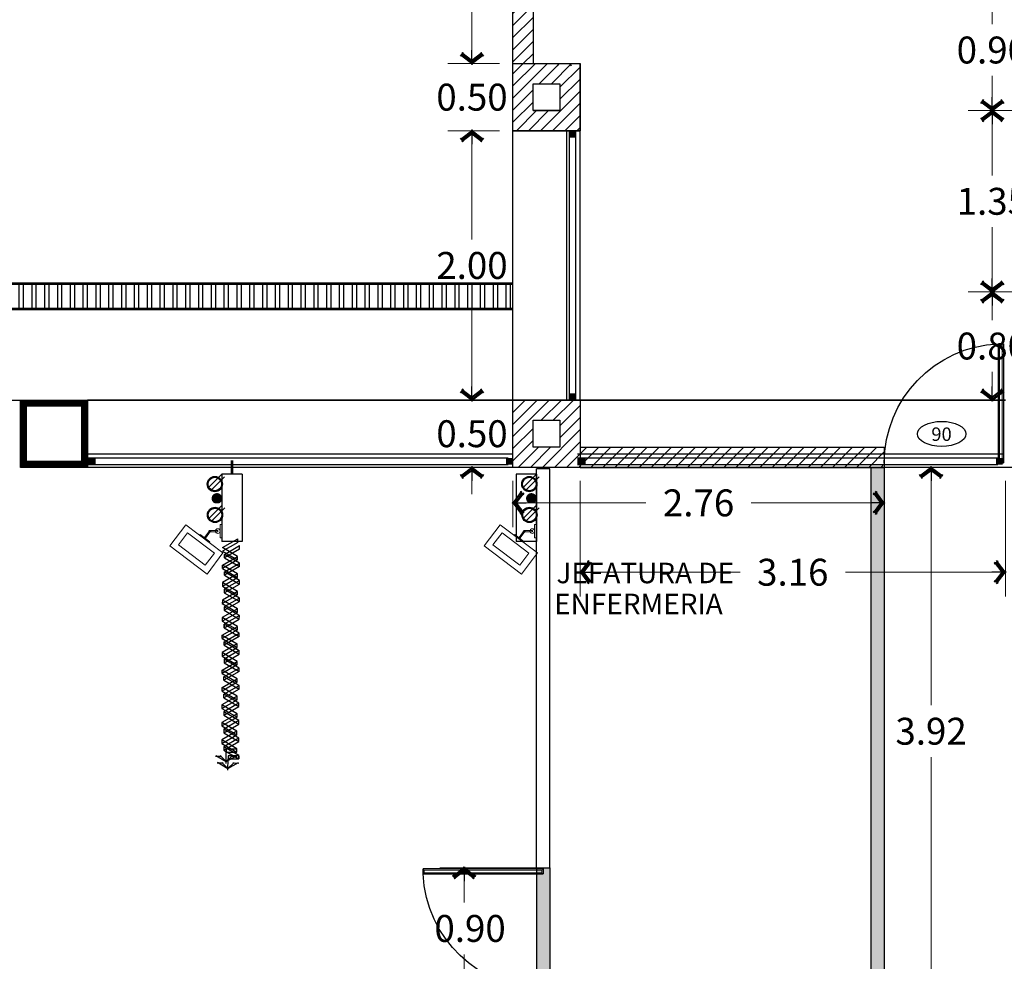
# Model space of a CAD drawing. Units: metres. Extents: x 2824 to 3665, y 573 to 766.
# Drawn here: x 3097 to 3105, y 716 to 723 of the extents above; entities that cross this region are included whole.
import ezdxf

# ---------------------------------------------------------------- set-up
doc = ezdxf.new("R2010")
doc.units = ezdxf.units.M
doc.linetypes.add('DASHED', pattern=[0.75, 0.5, -0.25])
doc.linetypes.add('HIDDEN', pattern=[0.375, 0.25, -0.125])
for name, color, linetype in [('1 actual', 170, 'Continuous'), ('1 proyecto', 1, 'Continuous'), ('3) CORTES_DETALLES', 7, 'Continuous'), ('actual', 170, 'Continuous')]:
    doc.layers.add(name, color=color, linetype=linetype)
doc.styles.add('ARIAL', font='arial.ttf')
doc.styles.add('sw60', font='swissel.ttf', dxfattribs={"height": 0.3043})
doc.styles.add('sw80', font='swissel.ttf', dxfattribs={"height": 0.2})
doc.dimstyles.get("Standard").update_dxf_attribs({"dimtxt": 0.2, "dimasz": 0.1, "dimexe": 0.18, "dimexo": 0.1, "dimgap": 0.09, "dimtad": 0, "dimtih": 1, "dimtoh": 1, "dimzin": 0, "dimdsep": 46, "dimtxsty": 'sw80', "dimblk": 'AR4', "dimcen": 0.09, "dimadec": 0, "dimazin": 0, "dimtfac": 1, "dimtix": 1, "dimtofl": 0, "dimtmove": 2, "dimatfit": 3, "dimfxl": 0.18, "dimtolj": 1, "dimtzin": 0, "dimarcsym": 0})
pattern_1 = [(45, (-0.18388, 24.360144), (-0.04490128, 0.04490128), [])]

# ---------------------------------------------------------------- blocks, each defined once
blk = doc.blocks.new('P')
for p, q in [((0.0026, 0.8857), (0.0026, 0)), ((0.0399, 0), (0.0399, 0.8857))]:
    blk.add_line(p, q)
for points in [[(0.0399, 0), (0.0026, 0), (0.0026, 0.8857), (0.0399, 0.8857)], [(0.0399, 0.8857), (0.0026, 0.8857), (0.0026, 0), (0.0399, 0)]]:
    blk.add_lwpolyline(points, close=True)
at = {"const_width": 0.005}
blk.add_lwpolyline([(0.0299, 0.8757), (0.0126, 0.8757), (0.0126, 0.01), (0.0299, 0.01)], close=True, dxfattribs=at)
blk.add_arc((0.0011, -0.0006), 0.8872, 0.03863, 87.49741)
blk = doc.blocks.new('Planta$0$PLANTA_1-50$0$CBCO')
blk.add_solid([(0, 0.05), (0.05, 0.05), (0, 0), (0.05, 0)])
blk = doc.blocks.new('Planta$0$PLANTA_1-50$0$VISTA')
for p, q in [((0, 0.885), (0, 0)), ((-0.377, 0.319), (-0.85, 0.319)), ((0.854, 0.319), (0.371, 0.319))]:
    blk.add_line(p, q)
for points in [[(-0.477, 0.271), (0, 0.748), (-0.826, 0.271)], [(0.826, 0.271), (0, 0.748), (0.477, 0.271)]]:
    blk.add_lwpolyline(points)
blk = doc.blocks.new('DETAL-1-G287')
at = {"layer": '3) CORTES_DETALLES', "color": 7, "linetype": 'Continuous'}
for p, q in [((1.264033, 10.008894), (1.115083, 9.859944)), ((1.294206, 9.978721), (1.145256, 9.829771))]:
    blk.add_line(p, q, dxfattribs=at)
for radius in [0.085188, 0.075188]:
    blk.add_circle((1.184827, 9.899515), radius, dxfattribs=at)
blk = doc.blocks.new('DETAL-1-G286')
at = {"layer": '3) CORTES_DETALLES'}
blk.add_blockref('DETAL-1-G287', (0, 0), dxfattribs=at)
blk = doc.blocks.new('AR4')
for p, q in [((-0.824, 0.632), (-0.536, 0.848)), ((-0.25, 0), (-0.808, 0.744)), ((0.05, -0.067), (-0.648, 0.864)), ((0, 0), (-1, 0)), ((-0.808, -0.744), (-0.25, 0)), ((-0.648, -0.864), (0.05, 0.067)), ((-0.536, -0.848), (-0.824, -0.632))]:
    blk.add_line(p, q)
at = {"const_width": 0.1}
blk.add_lwpolyline([(-0.69, -0.67), (-0.61, -0.73), (-0.062, 0), (-0.61, 0.73), (-0.69, 0.67), (-0.188, 0)], close=True, dxfattribs=at)
blk = doc.blocks.new('*D88')
at = {"layer": 'actual', "color": 0, "lineweight": -2, "transparency": 16777216}
for p, q in [((7.6708, 16.2675), (7.6708, 15.4085)), ((10.8308, 16.2675), (10.8308, 15.4085)), ((7.7708, 15.5885), (8.8592, 15.5885)), ((10.7308, 15.5885), (9.6424, 15.5885))]:
    blk.add_line(p, q, dxfattribs=at)
at = {"layer": 'DEFPOINTS', "color": 0, "lineweight": 0, "transparency": 16777216}
for p in [(7.6708, 16.3675), (10.8308, 16.3675), (10.8308, 15.5885)]:
    blk.add_point(p, dxfattribs=at)
at = {"layer": 'actual', "color": 0, "lineweight": -2, "transparency": 16777216, "xscale": 0.1, "yscale": 0.1, "zscale": 0.1, "rotation": 180}
blk.add_blockref('AR4', (7.6708, 15.5885), dxfattribs=at)
at = {"layer": 'actual', "color": 0, "lineweight": -2, "transparency": 16777216, "xscale": 0.1, "yscale": 0.1, "zscale": 0.1}
blk.add_blockref('AR4', (10.8308, 15.5885), dxfattribs=at)
at = {"layer": 'actual', "color": 0, "transparency": 16777216, "insert": (9.2508, 15.5885), "char_height": 0.2, "attachment_point": 5, "style": 'sw80'}
blk.add_mtext('\\A1;3.16', dxfattribs=at)
blk = doc.blocks.new('*D948')
at = {"layer": '1 proyecto', "color": 0, "lineweight": -2, "ltscale": 0.5, "transparency": 16777216}
for p, q in [((15.4283, 51.9205), (15.0444, 51.9205)), ((15.2244, 51.8205), (15.2244, 49.9006)), ((15.2244, 47.6005), (15.2244, 49.5203)), ((15.4283, 47.5005), (15.0444, 47.5005))]:
    blk.add_line(p, q, dxfattribs=at)
at = {"layer": 'DEFPOINTS', "color": 0, "lineweight": 13, "ltscale": 0.5, "transparency": 16777216}
for p in [(15.5283, 51.9205), (15.2244, 47.5005), (15.5283, 47.5005)]:
    blk.add_point(p, dxfattribs=at)
at = {"layer": '1 proyecto', "color": 0, "lineweight": -2, "ltscale": 0.5, "transparency": 16777216, "xscale": 0.1, "yscale": 0.1, "zscale": 0.1}
for p, rotation in [((15.2244, 51.9205), 90), ((15.2244, 47.5005), 270)]:
    blk.add_blockref('AR4', p, dxfattribs=dict(at, rotation=rotation))
at = {"layer": '1 proyecto', "color": 0, "lineweight": 13, "ltscale": 0.5, "transparency": 16777216, "insert": (15.2244, 49.7105), "char_height": 0.2, "attachment_point": 5, "style": 'sw80'}
blk.add_mtext('\\A1;4.42', dxfattribs=at)
blk = doc.blocks.new('*D247')
at = {"layer": '1 proyecto', "color": 0, "lineweight": -2, "ltscale": 0.5, "transparency": 16777216}
for p, q in [((3539.0369, 625.5501), (3539.0369, 625.6501)), ((3539.2407, 625.4501), (3538.8569, 625.4501)), ((3539.2407, 624.9501), (3538.8569, 624.9501)), ((3539.0369, 624.8501), (3539.0369, 624.7501))]:
    blk.add_line(p, q, dxfattribs=at)
at = {"layer": 'DEFPOINTS', "color": 0, "lineweight": 13, "ltscale": 0.5, "transparency": 16777216}
for p in [(3539.3407, 625.4501), (3539.0369, 624.9501), (3539.3407, 624.9501, 0)]:
    blk.add_point(p, dxfattribs=at)
at = {"layer": '1 proyecto', "color": 0, "lineweight": -2, "ltscale": 0.5, "transparency": 16777216, "xscale": 0.1, "yscale": 0.1, "zscale": 0.1}
for p, rotation in [((3539.0369, 625.4501), 270), ((3539.0369, 624.9501), 90)]:
    blk.add_blockref('AR4', p, dxfattribs=dict(at, rotation=rotation))
at = {"layer": '1 proyecto', "color": 0, "lineweight": 13, "ltscale": 0.5, "transparency": 16777216, "insert": (3539.0369, 625.2001), "char_height": 0.2, "attachment_point": 5, "style": 'sw80'}
blk.add_mtext('\\A1;0.50', dxfattribs=at)
blk = doc.blocks.new('*D248')
at = {"layer": '1 proyecto', "color": 0, "lineweight": -2, "ltscale": 0.5, "transparency": 16777216}
for p, q in [((3539.2407, 624.9501), (3538.8569, 624.9501)), ((3539.0369, 624.8501), (3539.0369, 624.1427)), ((3539.0369, 623.0498), (3539.0369, 623.7572)), ((3539.2407, 622.9498), (3538.8569, 622.9498))]:
    blk.add_line(p, q, dxfattribs=at)
at = {"layer": 'DEFPOINTS', "color": 0, "lineweight": 13, "ltscale": 0.5, "transparency": 16777216}
for p in [(3539.3407, 624.9501, 0), (3539.0369, 622.9498), (3539.3407, 622.9498, 0)]:
    blk.add_point(p, dxfattribs=at)
at = {"layer": '1 proyecto', "color": 0, "lineweight": -2, "ltscale": 0.5, "transparency": 16777216, "xscale": 0.1, "yscale": 0.1, "zscale": 0.1}
for p, rotation in [((3539.0369, 624.9501), 90), ((3539.0369, 622.9498), 270)]:
    blk.add_blockref('AR4', p, dxfattribs=dict(at, rotation=rotation))
at = {"layer": '1 proyecto', "color": 0, "lineweight": 13, "ltscale": 0.5, "transparency": 16777216, "insert": (3539.0369, 623.9499), "char_height": 0.2, "attachment_point": 5, "style": 'sw80'}
blk.add_mtext('\\A1;2.00', dxfattribs=at)
blk = doc.blocks.new('*D249')
at = {"layer": '1 proyecto', "color": 0, "lineweight": -2, "ltscale": 0.5, "transparency": 16777216}
for p, q in [((3539.0369, 623.0498), (3539.0369, 623.1498)), ((3539.2407, 622.9498), (3538.8569, 622.9498)), ((3539.2407, 622.4498), (3538.8569, 622.4498)), ((3539.0369, 622.3498), (3539.0369, 622.2498))]:
    blk.add_line(p, q, dxfattribs=at)
at = {"layer": 'DEFPOINTS', "color": 0, "lineweight": 13, "ltscale": 0.5, "transparency": 16777216}
for p in [(3539.3407, 622.9498, 0), (3539.0369, 622.4498), (3539.3407, 622.4498, 0)]:
    blk.add_point(p, dxfattribs=at)
at = {"layer": '1 proyecto', "color": 0, "lineweight": -2, "ltscale": 0.5, "transparency": 16777216, "xscale": 0.1, "yscale": 0.1, "zscale": 0.1}
for p, rotation in [((3539.0369, 622.9498), 270), ((3539.0369, 622.4498), 90)]:
    blk.add_blockref('AR4', p, dxfattribs=dict(at, rotation=rotation))
at = {"layer": '1 proyecto', "color": 0, "lineweight": 13, "ltscale": 0.5, "transparency": 16777216, "insert": (3539.0369, 622.6998), "char_height": 0.2, "attachment_point": 5, "style": 'sw80'}
blk.add_mtext('\\A1;0.50', dxfattribs=at)
blk = doc.blocks.new('*D251')
at = {"layer": '1 proyecto', "color": 0, "lineweight": -2, "ltscale": 0.5, "transparency": 16777216}
for p, q in [((3543.4007, 626.0001), (3542.7237, 626.0001)), ((3542.9037, 625.9001), (3542.9037, 625.7427)), ((3542.9037, 625.2001), (3542.9037, 625.3575)), ((3543.2632, 625.1001), (3542.7237, 625.1001))]:
    blk.add_line(p, q, dxfattribs=at)
at = {"layer": 'DEFPOINTS', "color": 0, "lineweight": 13, "ltscale": 0.5, "transparency": 16777216}
for p in [(3543.5007, 626.0001, 0), (3542.9037, 625.1001), (3543.3632, 625.1001, 0)]:
    blk.add_point(p, dxfattribs=at)
at = {"layer": '1 proyecto', "color": 0, "lineweight": -2, "ltscale": 0.5, "transparency": 16777216, "xscale": 0.1, "yscale": 0.1, "zscale": 0.1}
for p, rotation in [((3542.9037, 626.0001), 90), ((3542.9037, 625.1001), 270)]:
    blk.add_blockref('AR4', p, dxfattribs=dict(at, rotation=rotation))
at = {"layer": '1 proyecto', "color": 0, "lineweight": 13, "ltscale": 0.5, "transparency": 16777216, "insert": (3542.9037, 625.5501), "char_height": 0.2, "attachment_point": 5, "style": 'sw80'}
blk.add_mtext('\\A1;0.90', dxfattribs=at)
blk = doc.blocks.new('*D252')
at = {"layer": '1 proyecto', "color": 0, "lineweight": -2, "ltscale": 0.5, "transparency": 16777216}
for p, q in [((3543.2632, 625.1001), (3542.7237, 625.1001)), ((3542.9037, 625.0001), (3542.9037, 624.619)), ((3542.9037, 623.8526), (3542.9037, 624.2337)), ((3543.2632, 623.7526), (3542.7237, 623.7526))]:
    blk.add_line(p, q, dxfattribs=at)
at = {"layer": 'DEFPOINTS', "color": 0, "lineweight": 13, "ltscale": 0.5, "transparency": 16777216}
for p in [(3543.3632, 625.1001, 0), (3542.9037, 623.7526), (3543.3632, 623.7526, 0)]:
    blk.add_point(p, dxfattribs=at)
at = {"layer": '1 proyecto', "color": 0, "lineweight": -2, "ltscale": 0.5, "transparency": 16777216, "xscale": 0.1, "yscale": 0.1, "zscale": 0.1}
for p, rotation in [((3542.9037, 625.1001), 90), ((3542.9037, 623.7526), 270)]:
    blk.add_blockref('AR4', p, dxfattribs=dict(at, rotation=rotation))
at = {"layer": '1 proyecto', "color": 0, "lineweight": 13, "ltscale": 0.5, "transparency": 16777216, "insert": (3542.9037, 624.4264), "char_height": 0.2, "attachment_point": 5, "style": 'sw80'}
blk.add_mtext('\\A1;1.35', dxfattribs=at)
blk = doc.blocks.new('*D253')
at = {"layer": '1 proyecto', "color": 0, "lineweight": -2, "ltscale": 0.5, "transparency": 16777216}
for p, q in [((3543.2632, 623.7526), (3542.7237, 623.7526)), ((3542.9037, 623.6526), (3542.9037, 623.5438)), ((3542.9037, 623.0498), (3542.9037, 623.1586)), ((3542.9007, 622.9498), (3542.7237, 622.9498))]:
    blk.add_line(p, q, dxfattribs=at)
at = {"layer": 'DEFPOINTS', "color": 0, "lineweight": 13, "ltscale": 0.5, "transparency": 16777216}
for p in [(3543.3632, 623.7526, 0), (3542.9037, 622.9498), (3543.0007, 622.9498, 0)]:
    blk.add_point(p, dxfattribs=at)
at = {"layer": '1 proyecto', "color": 0, "lineweight": -2, "ltscale": 0.5, "transparency": 16777216, "xscale": 0.1, "yscale": 0.1, "zscale": 0.1}
for p, rotation in [((3542.9037, 623.7526), 90), ((3542.9037, 622.9498), 270)]:
    blk.add_blockref('AR4', p, dxfattribs=dict(at, rotation=rotation))
at = {"layer": '1 proyecto', "color": 0, "lineweight": 13, "ltscale": 0.5, "transparency": 16777216, "insert": (3542.9037, 623.3512), "char_height": 0.2, "attachment_point": 5, "style": 'sw80'}
blk.add_mtext('\\A1;0.80', dxfattribs=at)
blk = doc.blocks.new('*D254')
at = {"layer": '1 proyecto', "color": 0, "lineweight": -2, "ltscale": 0.5, "transparency": 16777216}
for p, q in [((3539.3407, 622.3498), (3539.3407, 622.006)), ((3542.1007, 622.3498), (3542.1007, 622.006)), ((3539.4407, 622.186), (3540.3291, 622.186)), ((3542.0007, 622.186), (3541.1124, 622.186))]:
    blk.add_line(p, q, dxfattribs=at)
at = {"layer": 'DEFPOINTS', "color": 0, "lineweight": 13, "ltscale": 0.5, "transparency": 16777216}
for p in [(3539.3407, 622.4498, 0), (3542.1007, 622.4498, 0), (3542.1007, 622.186)]:
    blk.add_point(p, dxfattribs=at)
at = {"layer": '1 proyecto', "color": 0, "lineweight": -2, "ltscale": 0.5, "transparency": 16777216, "xscale": 0.1, "yscale": 0.1, "zscale": 0.1, "rotation": 180}
blk.add_blockref('AR4', (3539.3407, 622.186), dxfattribs=at)
at = {"layer": '1 proyecto', "color": 0, "lineweight": -2, "ltscale": 0.5, "transparency": 16777216, "xscale": 0.1, "yscale": 0.1, "zscale": 0.1}
blk.add_blockref('AR4', (3542.1007, 622.186), dxfattribs=at)
at = {"layer": '1 proyecto', "color": 0, "lineweight": 13, "ltscale": 0.5, "transparency": 16777216, "insert": (3540.7207, 622.186), "char_height": 0.2, "attachment_point": 5, "style": 'sw80'}
blk.add_mtext('\\A1;2.76', dxfattribs=at)
blk = doc.blocks.new('*D949')
at = {"layer": '1 proyecto', "color": 0, "lineweight": -2, "ltscale": 0.5, "transparency": 16777216}
for p, q in [((15.7032, 41.5251), (14.9862, 41.5251)), ((15.1662, 41.4251), (15.1662, 41.2678)), ((15.1662, 40.7251), (15.1662, 40.8825)), ((15.6032, 40.6251), (14.9862, 40.6251))]:
    blk.add_line(p, q, dxfattribs=at)
at = {"layer": 'DEFPOINTS', "color": 0, "lineweight": 13, "ltscale": 0.5, "transparency": 16777216}
for p in [(15.8032, 41.5251, 0), (15.1662, 40.6251), (15.7032, 40.6251, 0)]:
    blk.add_point(p, dxfattribs=at)
at = {"layer": '1 proyecto', "color": 0, "lineweight": -2, "ltscale": 0.5, "transparency": 16777216, "xscale": 0.1, "yscale": 0.1, "zscale": 0.1}
for p, rotation in [((15.1662, 41.5251), 90), ((15.1662, 40.6251), 270)]:
    blk.add_blockref('AR4', p, dxfattribs=dict(at, rotation=rotation))
at = {"layer": '1 proyecto', "color": 0, "lineweight": 13, "ltscale": 0.5, "transparency": 16777216, "insert": (15.2102, 41.0751), "char_height": 0.2, "attachment_point": 5, "style": 'sw80'}
blk.add_mtext('\\A1;0.90', dxfattribs=at)
blk = doc.blocks.new('*D255')
at = {"layer": '1 proyecto', "color": 0, "lineweight": -2, "ltscale": 0.5, "transparency": 16777216}
for p, q in [((3542.2007, 622.4498), (3542.6284, 622.4498)), ((3542.4484, 622.3498), (3542.4484, 620.6826)), ((3542.4484, 618.6298), (3542.4484, 620.297)), ((3542.2007, 618.5298), (3542.6284, 618.5298))]:
    blk.add_line(p, q, dxfattribs=at)
at = {"layer": 'DEFPOINTS', "color": 0, "lineweight": 13, "ltscale": 0.5, "transparency": 16777216}
for p in [(3542.1007, 622.4498, 0), (3542.1007, 618.5298, 0), (3542.4484, 618.5298)]:
    blk.add_point(p, dxfattribs=at)
at = {"layer": '1 proyecto', "color": 0, "lineweight": -2, "ltscale": 0.5, "transparency": 16777216, "xscale": 0.1, "yscale": 0.1, "zscale": 0.1}
for p, rotation in [((3542.4484, 622.4498), 90), ((3542.4484, 618.5298), 270)]:
    blk.add_blockref('AR4', p, dxfattribs=dict(at, rotation=rotation))
at = {"layer": '1 proyecto', "color": 0, "lineweight": 13, "ltscale": 0.5, "transparency": 16777216, "insert": (3542.4484, 620.4898), "char_height": 0.2, "attachment_point": 5, "style": 'sw80'}
blk.add_mtext('\\A1;3.92', dxfattribs=at)
blk = doc.blocks.new('A$C2c0f8e04')
at = {"layer": 'actual', "linetype": 'DASHED', "lineweight": 0}
for points in [[(4.9716, 16.1767, 0.837529), (4.9578, 16.0992), (4.9854, 16.0992, 0.837529)], [(4.9716, 16.1767, 0.837529), (4.9578, 16.0992), (4.9854, 16.0992, 0.837529)], [(7.3087, 16.1767, 0.837529), (7.2949, 16.0992), (7.3225, 16.0992, 0.837529)], [(7.3087, 16.1767, 0.837529), (7.2949, 16.0992), (7.3225, 16.0992, 0.837529)]]:
    blk.add_hatch(color=256, dxfattribs=at).paths.add_polyline_path(points)
at = {"layer": 'actual'}
for p, q in [((4.0108, 16.8675), (6.6047, 16.8675)), ((4.0108, 16.8675), (6.6047, 16.8675)), ((4.0108, 16.8675), (10.8308, 16.8675)), ((4.0108, 16.8675), (10.8308, 16.8675)), ((7.4658, 16.8675), (4.0108, 16.8675)), ((7.4658, 16.8675), (4.0108, 16.8675)), ((4.0108, 16.8675), (6.6047, 16.8675)), ((4.0108, 16.8675), (6.6047, 16.8675)), ((4.0108, 16.8675), (10.8308, 16.8675)), ((4.0108, 16.8675), (10.8308, 16.8675)), ((7.4658, 16.8675), (4.0108, 16.8675)), ((5.7308, 16.8675), (4.0308, 16.8675)), ((10.8308, 16.8675), (4.0308, 16.8675)), ((5.7308, 16.8675), (4.0308, 16.8675)), ((10.8308, 16.8675), (4.0308, 16.8675)), ((4.0108, 16.4675), (7.1708, 16.4675)), ((4.0108, 16.4675), (7.1708, 16.4675)), ((7.6508, 16.4675), (10.8108, 16.4675)), ((7.6508, 16.4675), (10.8108, 16.4675)), ((4.0108, 16.4377), (7.1358, 16.4377)), ((4.0108, 16.4377), (7.1358, 16.4377)), ((5.0787, 16.3175), (5.0787, 16.4175)), ((5.0787, 16.3175), (5.0787, 16.4175)), ((5.0887, 16.3175), (5.0887, 16.4175)), ((5.0887, 16.3175), (5.0887, 16.4175)), ((7.6508, 16.4377), (10.7758, 16.4377)), ((7.6508, 16.4377), (10.7758, 16.4377)), ((4.0108, 16.3877), (7.1358, 16.3877)), ((4.0108, 16.3877), (7.1358, 16.3877)), ((5.0787, 16.3675), (4.0108, 16.3675)), ((5.0787, 16.3675), (4.0108, 16.3675)), ((5.1587, 16.3175), (5.0087, 16.3175)), ((5.0087, 16.3175), (5.0087, 15.8175)), ((5.1587, 16.3175), (5.0087, 16.3175)), ((5.0087, 16.3175), (5.0087, 15.8175)), ((7.1708, 16.3675), (5.0887, 16.3675)), ((7.1708, 16.3675), (5.0887, 16.3675)), ((5.1587, 16.3175), (5.1587, 15.8175)), ((5.1587, 16.3175), (5.1587, 15.8175)), ((7.4458, 16.3575), (7.3458, 16.3575)), ((7.3458, 13.3925), (7.3458, 16.3575)), ((7.4458, 16.3575), (7.3458, 16.3575)), ((7.3458, 13.3925), (7.3458, 16.3575)), ((7.4458, 13.3925), (7.4458, 16.3575)), ((7.4458, 13.3925), (7.4458, 16.3575)), ((7.6508, 16.3877), (10.7758, 16.3877)), ((7.6508, 16.3877), (10.7758, 16.3877)), ((8.7187, 16.3675), (7.6508, 16.3675)), ((8.7187, 16.3675), (7.6508, 16.3675)), ((10.8108, 16.3675), (8.7287, 16.3675)), ((10.8108, 16.3675), (8.7287, 16.3675)), ((5.1587, 15.8175), (5.0087, 15.8175)), ((5.1587, 15.8175), (5.0087, 15.8175)), ((5.14, 15.7599), (5.0272, 15.6954)), ((5.14, 15.7599), (5.0272, 15.6954)), ((5.0273, 15.7214), (5.1401, 15.7859)), ((5.0273, 15.7214), (5.1401, 15.7859)), ((5.14, 15.7599), (5.1401, 15.7859)), ((5.14, 15.7599), (5.1401, 15.7859)), ((5.0272, 15.6954), (5.0273, 15.7214)), ((5.0272, 15.6954), (5.0273, 15.7214)), ((5.0272, 15.6954), (5.1395, 15.63)), ((5.0272, 15.6954), (5.1395, 15.63)), ((5.1396, 15.656), (5.0273, 15.7214)), ((5.1396, 15.656), (5.0273, 15.7214)), ((5.1395, 15.63), (5.0267, 15.5655)), ((5.1395, 15.63), (5.0267, 15.5655)), ((5.0267, 15.5655), (5.0268, 15.5915)), ((5.0267, 15.5655), (5.0268, 15.5915)), ((5.0268, 15.5915), (5.1396, 15.656)), ((5.0268, 15.5915), (5.1396, 15.656)), ((5.1391, 15.5261), (5.0268, 15.5915)), ((5.1391, 15.5261), (5.0268, 15.5915)), ((5.1395, 15.63), (5.1396, 15.656)), ((5.1395, 15.63), (5.1396, 15.656)), ((5.0267, 15.5655), (5.139, 15.5001)), ((5.0267, 15.5655), (5.139, 15.5001)), ((5.0253, 15.1758), (5.0254, 15.2018)), ((5.0253, 15.1758), (5.0254, 15.2018)), ((5.1375, 15.1104), (5.1376, 15.1364)), ((5.1375, 15.1104), (5.1376, 15.1364)), ((5.0248, 15.0459), (5.0249, 15.0719)), ((5.0248, 15.0459), (5.0249, 15.0719)), ((5.0249, 15.0719), (5.1371, 15.0065)), ((5.0249, 15.0719), (5.1371, 15.0065)), ((5.0243, 14.916), (5.137, 14.9805)), ((5.0243, 14.916), (5.137, 14.9805)), ((5.0239, 14.8121), (5.1366, 14.8766)), ((5.0239, 14.8121), (5.1366, 14.8766)), ((5.0238, 14.7861), (5.0239, 14.8121)), ((5.0238, 14.7861), (5.0239, 14.8121)), ((5.1361, 14.7467), (5.0239, 14.8121)), ((5.1361, 14.7467), (5.0239, 14.8121)), ((5.0234, 14.6822), (5.1361, 14.7467)), ((5.0234, 14.6822), (5.1361, 14.7467)), ((5.136, 14.7207), (5.1361, 14.7467)), ((5.136, 14.7207), (5.1361, 14.7467)), ((5.0233, 14.6562), (5.0234, 14.6822)), ((5.0233, 14.6562), (5.0234, 14.6822)), ((5.1356, 14.6168), (5.0234, 14.6822)), ((5.1356, 14.6168), (5.0234, 14.6822)), ((5.0541, 14.2239), (5.054, 14.2014)), ((5.0541, 14.2239), (5.054, 14.2014)), ((5.054, 14.2014), (5.1341, 14.2011)), ((5.054, 14.2014), (5.1341, 14.2011)), ((5.1342, 14.2236), (5.0541, 14.2239)), ((5.1342, 14.2236), (5.0541, 14.2239)), ((5.1342, 14.2236), (5.1341, 14.2011)), ((5.1342, 14.2236), (5.1341, 14.2011)), ((7.3458, 13.3925), (7.4458, 13.3925)), ((7.3458, 13.3925), (7.4458, 13.3925))]:
    blk.add_line(p, q, dxfattribs=at)
for points in [[(3.5108, 16.8675), (4.0108, 16.8675), (4.0108, 16.3675), (3.5108, 16.3675)], [(3.5108, 16.8675), (4.0108, 16.8675), (4.0108, 16.3675), (3.5108, 16.3675)], [(3.5108, 16.8675), (4.0108, 16.8675), (4.0108, 16.3675), (3.5108, 16.3675)], [(3.5108, 16.8675), (4.0108, 16.8675), (4.0108, 16.3675), (3.5108, 16.3675)], [(3.5108, 16.8675), (4.0108, 16.8675), (4.0108, 16.3675), (3.5108, 16.3675)], [(3.5108, 16.8675), (4.0108, 16.8675), (4.0108, 16.3675), (3.5108, 16.3675)], [(3.5108, 16.8675), (4.0108, 16.8675), (4.0108, 16.3675), (3.5108, 16.3675)], [(3.5108, 16.8675), (4.0108, 16.8675), (4.0108, 16.3675), (3.5108, 16.3675)], [(7.1708, 16.8675), (7.6708, 16.8675), (7.6708, 16.3675), (7.1708, 16.3675)], [(7.1708, 16.8675), (7.6708, 16.8675), (7.6708, 16.3675), (7.1708, 16.3675)], [(7.1708, 16.8675), (7.6708, 16.8675), (7.6708, 16.3675), (7.1708, 16.3675)], [(7.1708, 16.8675), (7.6708, 16.8675), (7.6708, 16.3675), (7.1708, 16.3675)], [(7.1708, 16.8675), (7.6708, 16.8675), (7.6708, 16.3675), (7.1708, 16.3675)], [(7.1708, 16.8675), (7.6708, 16.8675), (7.6708, 16.3675), (7.1708, 16.3675)], [(7.1708, 16.8675), (7.6708, 16.8675), (7.6708, 16.3675), (7.1708, 16.3675)], [(7.1708, 16.8675), (7.6708, 16.8675), (7.6708, 16.3675), (7.1708, 16.3675)], [(7.3208, 16.7175), (7.5208, 16.7175), (7.5208, 16.5175), (7.3208, 16.5175)], [(7.3208, 16.7175), (7.5208, 16.7175), (7.5208, 16.5175), (7.3208, 16.5175)]]:
    blk.add_lwpolyline(points, close=True, dxfattribs=at)
at = {"layer": 'actual', "const_width": 0.05}
blk.add_lwpolyline([(3.9858, 16.3925), (3.5358, 16.3925), (3.5358, 16.8425), (3.9858, 16.8425)], close=True, dxfattribs=at)
blk.add_lwpolyline([(3.9858, 16.3925), (3.5358, 16.3925), (3.5358, 16.8425), (3.9858, 16.8425)], close=True, dxfattribs=at)
at = {"layer": 'actual', "linetype": 'Continuous', "lineweight": 0}
for points in [[(4.7395, 15.9413), (5.0166, 15.7318), (4.898, 15.5749), (4.6209, 15.7844)], [(4.7395, 15.9413), (5.0166, 15.7318), (4.898, 15.5749), (4.6209, 15.7844)], [(4.925, 15.8927), (4.9183, 15.8977), (4.8793, 15.8458), (4.886, 15.8408)], [(4.925, 15.8927), (4.9183, 15.8977), (4.8793, 15.8458), (4.886, 15.8408)], [(4.9794, 15.8893), (4.9794, 15.8977), (4.9145, 15.8977), (4.9145, 15.8893)], [(4.9794, 15.8893), (4.9794, 15.8977), (4.9145, 15.8977), (4.9145, 15.8893)], [(5.009, 15.9442), (5.009, 15.8443), (4.9957, 15.8443), (4.9957, 15.9442)], [(5.009, 15.9442), (5.009, 15.8443), (4.9957, 15.8443), (4.9957, 15.9442)], [(7.0767, 15.9413), (7.3537, 15.7318), (7.2351, 15.5749), (6.958, 15.7844)], [(7.0767, 15.9413), (7.3537, 15.7318), (7.2351, 15.5749), (6.958, 15.7844)], [(7.2621, 15.8927), (7.2554, 15.8977), (7.2164, 15.8458), (7.2231, 15.8408)], [(7.2621, 15.8927), (7.2554, 15.8977), (7.2164, 15.8458), (7.2231, 15.8408)], [(7.3166, 15.8893), (7.3166, 15.8977), (7.2517, 15.8977), (7.2517, 15.8893)], [(7.3166, 15.8893), (7.3166, 15.8977), (7.2517, 15.8977), (7.2517, 15.8893)], [(7.3461, 15.9442), (7.3461, 15.8443), (7.3328, 15.8443), (7.3328, 15.9442)], [(7.3461, 15.9442), (7.3461, 15.8443), (7.3328, 15.8443), (7.3328, 15.9442)], [(4.8448, 15.8658), (4.9161, 15.8123), (4.9183, 15.8153), (4.847, 15.8688)], [(4.8448, 15.8658), (4.9161, 15.8123), (4.9183, 15.8153), (4.847, 15.8688)], [(7.1819, 15.8658), (7.2532, 15.8123), (7.2555, 15.8153), (7.1842, 15.8688)], [(7.1819, 15.8658), (7.2532, 15.8123), (7.2555, 15.8153), (7.1842, 15.8688)]]:
    blk.add_lwpolyline(points, close=True, dxfattribs=at)
at = {"layer": 'actual', "linetype": 'HIDDEN', "lineweight": 0}
for points in [[(4.7537, 15.8813), (4.9529, 15.7307), (4.885, 15.641), (4.6859, 15.7915)], [(4.7537, 15.8813), (4.9529, 15.7307), (4.885, 15.641), (4.6859, 15.7915)], [(7.0908, 15.8813), (7.29, 15.7307), (7.2221, 15.641), (7.023, 15.7915)], [(7.0908, 15.8813), (7.29, 15.7307), (7.2221, 15.641), (7.023, 15.7915)]]:
    blk.add_lwpolyline(points, close=True, dxfattribs=at)
at = {"layer": 'actual'}
for points in [[(5.0262, 15.4356), (5.1385, 15.3702), (5.1386, 15.3962), (5.0263, 15.4616), (5.0262, 15.4356), (5.139, 15.5001), (5.1391, 15.5261), (5.0263, 15.4616)], [(5.0262, 15.4356), (5.1385, 15.3702), (5.1386, 15.3962), (5.0263, 15.4616), (5.0262, 15.4356), (5.139, 15.5001), (5.1391, 15.5261), (5.0263, 15.4616)], [(5.0258, 15.3057), (5.138, 15.2403), (5.1381, 15.2663), (5.0259, 15.3317), (5.0258, 15.3057), (5.1385, 15.3702), (5.1386, 15.3962), (5.0259, 15.3317)], [(5.0258, 15.3057), (5.138, 15.2403), (5.1381, 15.2663), (5.0259, 15.3317), (5.0258, 15.3057), (5.1385, 15.3702), (5.1386, 15.3962), (5.0259, 15.3317)], [(5.0253, 15.1758), (5.1375, 15.1104), (5.1376, 15.1364), (5.0254, 15.2018), (5.0253, 15.1758), (5.138, 15.2403), (5.1381, 15.2663), (5.0254, 15.2018)], [(5.0253, 15.1758), (5.1375, 15.1104), (5.1376, 15.1364), (5.0254, 15.2018), (5.0253, 15.1758), (5.138, 15.2403), (5.1381, 15.2663), (5.0254, 15.2018)], [(5.0253, 15.1758), (5.1375, 15.1104), (5.0248, 15.0459), (5.137, 14.9805), (5.1371, 15.0065), (5.0244, 14.942), (5.0243, 14.916), (5.1365, 14.8506), (5.0238, 14.7861), (5.136, 14.7207), (5.0233, 14.6562), (5.1355, 14.5908)], [(5.0253, 15.1758), (5.1375, 15.1104), (5.0248, 15.0459), (5.137, 14.9805), (5.1371, 15.0065), (5.0244, 14.942), (5.0243, 14.916), (5.1365, 14.8506), (5.0238, 14.7861), (5.136, 14.7207), (5.0233, 14.6562), (5.1355, 14.5908)], [(5.0249, 15.0719), (5.1376, 15.1364), (5.0254, 15.2018)], [(5.0249, 15.0719), (5.1376, 15.1364), (5.0254, 15.2018)], [(5.1365, 14.8506), (5.1366, 14.8766), (5.0244, 14.942)], [(5.1365, 14.8506), (5.1366, 14.8766), (5.0244, 14.942)], [(5.0228, 14.5263), (5.1351, 14.4609), (5.1352, 14.4869), (5.0229, 14.5523), (5.0228, 14.5263), (5.1355, 14.5908), (5.1356, 14.6168), (5.0229, 14.5523)], [(5.0228, 14.5263), (5.1351, 14.4609), (5.1352, 14.4869), (5.0229, 14.5523), (5.0228, 14.5263), (5.1355, 14.5908), (5.1356, 14.6168), (5.0229, 14.5523)], [(5.0223, 14.3964), (5.1346, 14.331), (5.1347, 14.357), (5.0224, 14.4224), (5.0223, 14.3964), (5.1351, 14.4609), (5.1352, 14.4869), (5.0224, 14.4224)], [(5.0223, 14.3964), (5.1346, 14.331), (5.1347, 14.357), (5.0224, 14.4224), (5.0223, 14.3964), (5.1351, 14.4609), (5.1352, 14.4869), (5.0224, 14.4224)], [(5.0218, 14.2665), (5.1341, 14.2011), (5.1342, 14.2271), (5.0219, 14.2925), (5.0218, 14.2665), (5.1346, 14.331), (5.1347, 14.357), (5.0219, 14.2925)], [(5.0218, 14.2665), (5.1341, 14.2011), (5.1342, 14.2271), (5.0219, 14.2925), (5.0218, 14.2665), (5.1346, 14.331), (5.1347, 14.357), (5.0219, 14.2925)]]:
    blk.add_lwpolyline(points, dxfattribs=at)
at = {"layer": 'actual', "linetype": 'Continuous', "lineweight": 0}
for centre, radius in [((4.9183, 15.8924), 0.0068), ((4.9183, 15.8924), 0.0068), ((4.9779, 15.8946), 0.0174), ((4.9779, 15.8946), 0.0174), ((7.2554, 15.8924), 0.0068), ((7.2554, 15.8924), 0.0068), ((7.3151, 15.8946), 0.0174), ((7.3151, 15.8946), 0.0174)]:
    blk.add_circle(centre, radius, dxfattribs=at)
at = {"layer": 'actual', "xscale": -1, "rotation": 180}
for p in [(4.0108, 16.4377), (4.0108, 16.4377), (4.0209, 16.4377), (4.0209, 16.4377), (7.6508, 16.4377), (7.6508, 16.4377), (7.6609, 16.4377), (7.6609, 16.4377)]:
    blk.add_blockref('Planta$0$PLANTA_1-50$0$CBCO', p, dxfattribs=at)
at = {"layer": 'actual', "xscale": -1}
for p in [(7.1708, 16.3877), (7.1708, 16.3877), (10.8108, 16.3877), (10.8108, 16.3877)]:
    blk.add_blockref('Planta$0$PLANTA_1-50$0$CBCO', p, dxfattribs=at)
at = {"layer": 'actual', "xscale": 0.6652273649538074, "yscale": 0.6652273649538074, "zscale": 0.6652273649538074}
for p in [(4.1678, 9.658), (4.1678, 9.658), (6.505, 9.658), (6.505, 9.658), (4.1691, 9.4286), (4.1691, 9.4286), (6.5062, 9.4286), (6.5062, 9.4286)]:
    blk.add_blockref('DETAL-1-G286', p, dxfattribs=at)
at = {"layer": 'actual'}
for name, p, xscale, yscale, zscale, rotation in [('Planta$0$PLANTA_1-50$0$VISTA', (5.054, 14.2014), 0.09359073310040743, 0.09359073310040743, 0.09359073310040743, 179.7827524638447), ('Planta$0$PLANTA_1-50$0$VISTA', (5.054, 14.2014), 0.09359073310040743, 0.09359073310040743, 0.09359073310040743, 179.7827524638447), ('P', (7.3961, 13.3873), -1.007283296221885, 1.007283296221885, 1.007283296221968, 90), ('P', (7.3961, 13.3873), -1.007283296221885, 1.007283296221885, 1.007283296221968, 90)]:
    blk.add_blockref(name, p, dxfattribs=dict(at, xscale=xscale, yscale=yscale, zscale=zscale, rotation=rotation))
dim = blk.add_linear_dim(base=(10.8308, 15.5885), p1=(7.6708, 16.3675), p2=(10.8308, 16.3675), dimstyle='Standard', dxfattribs=at)
dim.commit()
dim.dimension.update_dxf_attribs({"geometry": '*D88', "text_midpoint": (9.2508, 15.5885)})
blk = doc.blocks.new('A$C31ccb11a')
at = {"layer": '1 proyecto', "lineweight": 0, "transparency": 33554623}
h = blk.add_hatch(dxfattribs=at)
h.set_pattern_fill('ANSI31', color=256, scale=0.02)
h.set_pattern_definition(pattern_1)
h.paths.add_polyline_path([(15.6782, 51.9205), (15.5282, 51.9205), (15.5282, 47.5005), (15.6782, 47.5005)])
h = blk.add_hatch(dxfattribs=at)
h.set_pattern_fill('ANSI31', color=256, scale=0.02)
h.set_pattern_definition(pattern_1)
h.paths.add_polyline_path([(16.0282, 47.5005), (15.8232, 47.5005), (15.5282, 47.5005), (15.5282, 47.0005), (16.0282, 47.0005)])
h.paths.add_polyline_path([(15.8782, 47.1505), (15.6782, 47.1505), (15.6782, 47.3505), (15.8782, 47.3505)], flags=16)
at = {"layer": '1 proyecto'}
h = blk.add_hatch(dxfattribs=at)
h.set_pattern_fill('ANSI32', color=256, scale=0.01, angle=135, style=0)
h.set_pattern_definition([(90, (-54.15828, 61.56267), (-0.09525, -3e-09), []), (90, (-54.12653, 61.59442), (-0.09525, -3e-09), [])])
edge = h.paths.add_edge_path()
edge.add_line((15.5282, 45.6801), (8.279, 45.6801))
edge.add_line((8.279, 45.6801), (8.279, 45.8601))
edge.add_line((8.279, 45.8601), (15.5282, 45.8601))
at = {"layer": '1 proyecto', "lineweight": 0, "transparency": 33554623}
h = blk.add_hatch(dxfattribs=at)
h.set_pattern_fill('ANSI31', color=256, scale=0.02)
h.set_pattern_definition(pattern_1)
h.paths.add_polyline_path([(16.0282, 45.0001), (15.8232, 45.0001), (15.5282, 45.0001), (15.5282, 44.5001), (16.0282, 44.5001)])
h.paths.add_polyline_path([(15.8782, 44.6501), (15.6782, 44.6501), (15.6782, 44.8501), (15.8782, 44.8501)], flags=16)
h = blk.add_hatch(dxfattribs=at)
h.set_pattern_fill('ANSI31', color=256, scale=0.02)
h.set_pattern_definition(pattern_1)
h.paths.add_polyline_path([(18.2882, 44.6501), (16.0282, 44.6501), (16.0282, 44.5001), (18.2882, 44.5001)])
at = {"layer": '1 proyecto', "transparency": 33554587}
h = blk.add_hatch(color=256, dxfattribs=at)
h.dxf.hatch_style = 1
h.paths.add_polyline_path([(18.2882, 44.5001), (18.1882, 44.5001), (18.1882, 40.5801), (18.2882, 40.5801)])
h = blk.add_hatch(color=256, dxfattribs=at)
h.dxf.hatch_style = 1
h.paths.add_polyline_path([(15.8032, 41.5251), (15.7032, 41.5251), (15.7032, 40.6251), (15.8032, 40.6251)])
at = {"layer": '1 proyecto'}
for p, q in [((15.859, 47.4908, 0), (15.8598, 47.4835, 0)), ((15.8598, 47.4835, 0), (15.8642, 47.4888, 0)), ((15.8642, 47.4888, 0), (15.8683, 47.4943, 0)), ((15.9519, 47.4955, 0), (15.9561, 47.4894, 0)), ((15.9561, 47.4894, 0), (15.9605, 47.4835, 0)), ((15.9605, 47.4835, 0), (15.9616, 47.4903, 0)), ((15.6782, 47.1505, 0), (15.8782, 47.1505, 0)), ((15.5282, 47.0005, 0), (16.0282, 47.0005, 0)), ((15.9264, 47.0005, 0), (15.9264, 45.0001, 0)), ((15.9466, 47.0005, 0), (15.9466, 45.0001, 0)), ((4.6832, 45.0001, 0), (12.0432, 45.0001, 0)), ((12.3682, 45.0001, 0), (16.0282, 45.0001, 0)), ((12.3682, 44.6001, 0), (15.5282, 44.6001, 0)), ((12.3682, 44.5703, 0), (15.4932, 44.5703, 0)), ((12.3682, 44.5203, 0), (15.4932, 44.5203, 0)), ((13.4361, 44.5001, 0), (12.3682, 44.5001, 0)), ((13.4361, 44.4501, 0), (13.4361, 44.5501, 0)), ((13.4461, 44.4501, 0), (13.4461, 44.5501, 0)), ((15.5282, 44.5001, 0), (13.4461, 44.5001, 0)), ((15.8032, 44.4901, 0), (15.7032, 44.4901, 0)), ((15.7032, 41.5251, 0), (15.7032, 44.4901, 0)), ((15.8032, 41.5251, 0), (15.8032, 44.4901, 0)), ((13.3661, 44.4501, 0), (13.3661, 43.9501, 0)), ((13.5161, 44.4501, 0), (13.3661, 44.4501, 0)), ((13.5161, 44.4501, 0), (13.5161, 43.9501, 0)), ((15.5532, 44.4501, 0), (15.5532, 43.9501, 0)), ((15.7032, 44.4501, 0), (15.5532, 44.4501, 0)), ((15.7032, 44.4501, 0), (15.7032, 43.9501, 0)), ((13.5161, 43.9501, 0), (13.3661, 43.9501, 0)), ((13.4833, 43.9426, 0), (13.3706, 43.878, 0)), ((13.3707, 43.904, 0), (13.4834, 43.9685, 0)), ((13.483, 43.8386, 0), (13.3707, 43.904, 0)), ((13.4833, 43.9426, 0), (13.4834, 43.9685, 0)), ((15.7032, 43.9501, 0), (15.5532, 43.9501, 0)), ((13.3702, 43.7741, 0), (13.483, 43.8386, 0)), ((13.3706, 43.878, 0), (13.4829, 43.8127, 0)), ((13.4829, 43.8127, 0), (13.483, 43.8386, 0)), ((13.4829, 43.8127, 0), (13.3701, 43.7481, 0)), ((13.3701, 43.7481, 0), (13.3702, 43.7741, 0)), ((13.4825, 43.7087, 0), (13.3702, 43.7741, 0)), ((13.3701, 43.7481, 0), (13.4824, 43.6828, 0)), ((13.3681, 43.2285, 0), (13.3682, 43.2545, 0)), ((13.3682, 43.2545, 0), (13.4805, 43.1891, 0)), ((13.3676, 43.0986, 0), (13.4804, 43.1632, 0)), ((13.3673, 42.9947, 0), (13.48, 43.0592, 0)), ((13.3672, 42.9687, 0), (13.3673, 42.9947, 0)), ((13.4795, 42.9293, 0), (13.3673, 42.9947, 0)), ((13.3668, 42.8648, 0), (13.4795, 42.9293, 0)), ((13.4794, 42.9033, 0), (13.4795, 42.9293, 0)), ((13.3667, 42.8388, 0), (13.3668, 42.8648, 0)), ((13.479, 42.7994, 0), (13.3668, 42.8648, 0)), ((13.3975, 42.4065, 0), (13.3974, 42.384, 0)), ((13.3974, 42.384, 0), (13.4774, 42.3837, 0)), ((13.4775, 42.4062, 0), (13.3975, 42.4065, 0)), ((15.7032, 41.5251, 0), (15.8032, 41.5251, 0))]:
    blk.add_line(p, q, dxfattribs=at)
at = {"layer": '1 proyecto', "elevation": 0}
for points in [[(15.5282, 52.4205), (31.2782, 52.4205), (31.2782, 44.5001), (15.5282, 44.5001)], [(15.5282, 47.5005), (16.0282, 47.5005), (16.0282, 47.0005), (15.5282, 47.0005)], [(15.6782, 47.3505), (15.8782, 47.3505), (15.8782, 47.1505), (15.6782, 47.1505)], [(11.8682, 45.0001), (12.3682, 45.0001), (12.3682, 44.5001), (11.8682, 44.5001)], [(15.5282, 45.0001), (16.0282, 45.0001), (16.0282, 44.5001), (15.5282, 44.5001)], [(15.6782, 44.8501), (15.8782, 44.8501), (15.8782, 44.6501), (15.6782, 44.6501)]]:
    blk.add_lwpolyline(points, close=True, dxfattribs=at)
for points in [[(15.5282, 45.0001), (15.5282, 51.987)], [(15.6782, 51.9205), (15.6782, 47.5005)], [(16.0282, 45.0001), (16.0282, 47.5005)], [(15.9966, 45.0001), (15.9966, 47.0005)], [(15.5282, 45.6701), (8.269, 45.6701), (8.269, 45.8701), (15.5282, 45.8701)], [(15.5282, 45.6801), (8.279, 45.6801), (8.279, 45.8601), (15.5282, 45.8601)], [(16.0282, 44.6501), (18.2882, 44.6501)], [(18.2882, 44.6501), (18.2882, 40.5801)], [(16.0282, 44.5001), (18.2882, 44.5001)], [(18.1882, 44.5001), (18.1882, 40.5801)], [(13.3696, 43.6182), (13.4819, 43.5529), (13.482, 43.5788), (13.3697, 43.6442), (13.3696, 43.6182), (13.4824, 43.6828), (13.4825, 43.7087), (13.3697, 43.6442)], [(13.4815, 43.4489), (13.3692, 43.5143), (13.3691, 43.4883), (13.4819, 43.5529)], [(13.482, 43.5788), (13.3692, 43.5143)], [(13.3691, 43.4883), (13.4814, 43.423)], [(13.3687, 43.3844), (13.3686, 43.3584), (13.4814, 43.423), (13.4815, 43.4489), (13.3687, 43.3844)], [(13.3682, 43.2545), (13.481, 43.319), (13.3687, 43.3844)], [(13.3686, 43.3584), (13.4809, 43.2931), (13.481, 43.319)], [(13.4809, 43.2931), (13.3681, 43.2285), (13.4804, 43.1632), (13.4805, 43.1891), (13.3677, 43.1246), (13.3676, 43.0986), (13.4799, 43.0332), (13.3672, 42.9687), (13.4794, 42.9033), (13.3667, 42.8388), (13.4789, 42.7734)], [(13.4799, 43.0332), (13.48, 43.0592), (13.3677, 43.1246)], [(13.3662, 42.7089), (13.4784, 42.6435), (13.4785, 42.6695), (13.3663, 42.7349), (13.3662, 42.7089), (13.4789, 42.7734), (13.479, 42.7994), (13.3663, 42.7349)], [(13.4785, 42.6695), (13.3658, 42.605)], [(13.478, 42.5396), (13.3658, 42.605), (13.3657, 42.579), (13.4784, 42.6435)], [(13.3652, 42.4491), (13.4774, 42.3837), (13.4775, 42.4097), (13.3653, 42.4751), (13.3652, 42.4491), (13.4779, 42.5136), (13.478, 42.5396), (13.3653, 42.4751)], [(13.3657, 42.579), (13.4779, 42.5136)], [(15.7032, 41.5251), (15.7032, 40.6251)], [(15.8032, 41.5251), (15.8032, 40.6251)]]:
    blk.add_lwpolyline(points, dxfattribs=at)
at = {"layer": '1 proyecto', "const_width": 0.05, "elevation": 0}
blk.add_lwpolyline([(12.3432, 44.5251), (11.8932, 44.5251), (11.8932, 44.9751), (12.3432, 44.9751)], close=True, dxfattribs=at)
at = {"layer": '1 proyecto'}
blk.add_ellipse((18.7145, 44.7486, 0), major_axis=(-0.1805, 0), ratio=0.516474, dxfattribs=at)
at = {"layer": '1 proyecto', "xscale": -1}
for p, rotation in [((15.9966, 47.0005, 0), 90), ((15.9466, 45.0001, 0), 270), ((12.3682, 44.5703, 0), 180), ((12.3784, 44.5703, 0), 180)]:
    blk.add_blockref('Planta$0$PLANTA_1-50$0$CBCO', p, dxfattribs=dict(at, rotation=rotation))
for name, p in [('P', (19.1765, 44.5329, 0)), ('Planta$0$PLANTA_1-50$0$CBCO', (15.5282, 44.5203, 0))]:
    blk.add_blockref(name, p, dxfattribs=at)
at = {"layer": '1 proyecto', "xscale": 0.09359073310040743, "yscale": 0.09359073310040743, "zscale": 0.09359073310040743, "rotation": 179.7827524638447}
blk.add_blockref('Planta$0$PLANTA_1-50$0$VISTA', (13.3974, 42.384, 0), dxfattribs=at)
at = {"layer": '1 proyecto', "linetype": 'Continuous', "style": 'sw60'}
for s, p in [('JEFATURA DE ', (15.8519, 43.6395, 0)), ('ENFERMERIA', (15.835, 43.4096, 0))]:
    blk.add_text(s, height=0.1524, dxfattribs=at).set_placement(p)
at = {"layer": '1 proyecto', "insert": (18.7137, 44.7465, 0), "char_height": 0.1, "attachment_point": 5, "style": 'ARIAL'}
blk.add_mtext('\\A1;90', dxfattribs=at)
at = {"layer": '1 proyecto', "lineweight": 13, "ltscale": 0.5}
dim = blk.add_linear_dim(base=(15.2244, 47.5005), p1=(15.5283, 51.9205), p2=(15.5283, 47.5005), angle=90, dimstyle='Standard', dxfattribs=at)
dim.commit()
dim.dimension.update_dxf_attribs({"geometry": '*D948', "text_midpoint": (15.2244, 49.7105)})
for base, p1, p2, picture, middle in [((19.0912, 47.1505), (19.6882, 48.0505, 0), (19.5507, 47.1505, 0), '*D251', (19.0912, 47.6005)), ((15.2244, 47.0005), (15.5283, 47.5005), (15.5282, 47.0005, 0), '*D247', (15.2244, 47.2505)), ((19.0912, 45.803), (19.5507, 47.1505, 0), (19.5507, 45.803, 0), '*D252', (19.0912, 46.4767)), ((15.2244, 45.0001), (15.5282, 47.0005, 0), (15.5282, 45.0001, 0), '*D248', (15.2244, 46.0003)), ((19.0912, 45.0001), (19.5507, 45.803, 0), (19.1882, 45.0001, 0), '*D253', (19.0912, 45.4016)), ((15.2244, 44.5001), (15.5282, 45.0001, 0), (15.5282, 44.5001, 0), '*D249', (15.2244, 44.7501)), ((18.6359, 40.5801), (18.2882, 44.5001, 0), (18.2882, 40.5801, 0), '*D255', (18.6359, 42.5401))]:
    dim = blk.add_linear_dim(base=base, p1=p1, p2=p2, angle=90, dimstyle='Standard', dxfattribs=at)
    dim.commit()
    dim.dimension.update_dxf_attribs({"geometry": picture, "text_midpoint": middle, "insert": (-3523.8125, -577.9497)})
dim = blk.add_linear_dim(base=(18.2882, 44.2363), p1=(15.5282, 44.5001, 0), p2=(18.2882, 44.5001, 0), dimstyle='Standard', dxfattribs=at)
dim.commit()
dim.dimension.update_dxf_attribs({"geometry": '*D254', "text_midpoint": (16.9082, 44.2363), "insert": (-3523.8125, -577.9497)})
dim = blk.add_linear_dim(base=(15.1662, 40.6251), p1=(15.8032, 41.5251, 0), p2=(15.7032, 40.6251, 0), angle=90, dimstyle='Standard', dxfattribs=at)
dim.commit()
dim.dimension.update_dxf_attribs({"geometry": '*D949', "text_midpoint": (15.2102, 41.0751), "dimtype": 160})

msp = doc.modelspace()

# ---------------------------------------------------------------- block references
at = {"layer": '1 actual', "lineweight": 0}
msp.add_blockref('A$C2c0f8e04', (3093.7809, 703.7172), dxfattribs=at)
at = {"layer": '1 proyecto', "lineweight": 13, "ltscale": 0.5}
msp.add_blockref('A$C31ccb11a', (3085.4235, 675.5845, 0), dxfattribs=at)

doc.saveas('drawing.dxf')
